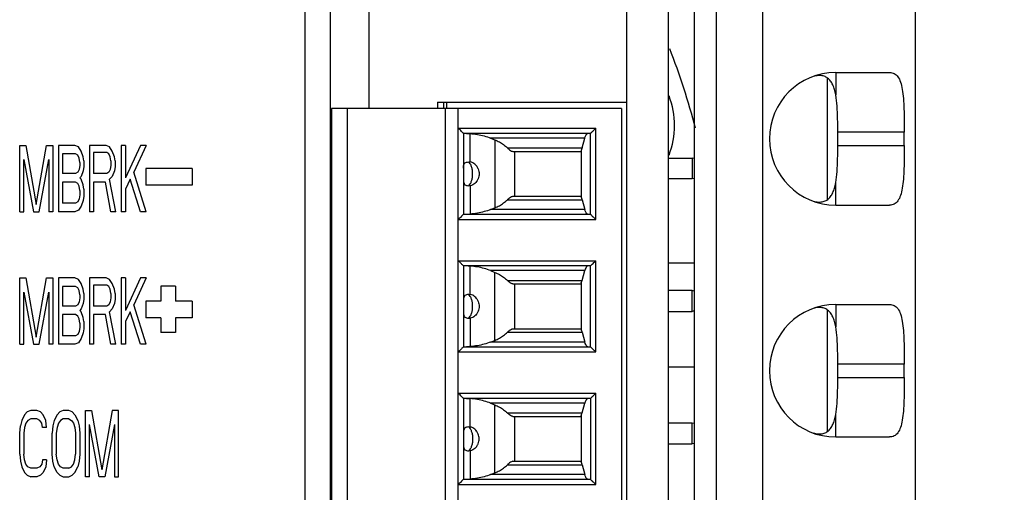
# Model space of a CAD drawing. Extents: x 0 to 34, y 0 to 22.
# Drawn here: x 9.9 to 10.6, y 17.6 to 18 of the extents above; entities that cross this region are included whole.
import ezdxf

# ---------------------------------------------------------------- set-up
doc = ezdxf.new("R2010")
doc.units = 0
doc.header["$LTSCALE"] = 1.87
doc.header["$MEASUREMENT"] = 0
doc.layers.get('0').update_dxf_attribs({"linetype": 'CONTINUOUS'})
doc.styles.get("Standard").update_dxf_attribs({"font": 'txt', "width": 0.8})
doc.dimstyles.new('DIMSTYLE_1', dxfattribs={"dimtxt": 0.15625, "dimasz": 0.1875, "dimexe": 0.18, "dimexo": 0.0625, "dimgap": 0.09, "dimtad": 0, "dimtih": 1, "dimtoh": 1, "dimlfac": 2, "dimzin": 0, "dimtxsty": 'STANDARD', "dimblk": '_FILLED', "dimblk1": '_FILLED', "dimblk2": '_FILLED', "dimcen": 0.09, "dimazin": 3, "dimtp": 0.02, "dimtm": 0.02, "dimtfac": 1, "dimtofl": 0, "dimtmove": 0, "dimatfit": 3, "dimtolj": 1, "dimtzin": 0})

# ---------------------------------------------------------------- blocks, each defined once
blk = doc.blocks.new('_FILLED')
at = {"color": 0, "linetype": 'BYBLOCK'}
blk.add_solid([(0, 0), (-1, 0.1667), (-1, -0.1667)], dxfattribs=at)
blk = doc.blocks.new('*D1')
at = {"color": 2, "linetype": 'CONTINUOUS'}
for p, q in [((10.14738, 18.96311), (11.80626, 18.96311)), ((11.68126, 18.96311), (11.68126, 18.07076)), ((11.68126, 16.36428), (11.68126, 17.52388)), ((10.05799, 16.36428), (11.80626, 16.36428))]:
    blk.add_line(p, q, dxfattribs=at)
at = {"color": 2, "linetype": 'CONTINUOUS', "xscale": 0.1875, "yscale": 0.1875, "zscale": 0.1875}
for p, rotation in [((11.68126, 18.96311), 90), ((11.68126, 16.36428), 270)]:
    blk.add_blockref('_FILLED', p, dxfattribs=dict(at, rotation=rotation))
at = {"color": 2, "linetype": 'CONTINUOUS', "width": 0.8}
for s, p in [('5.20', (11.18126, 17.83638)), ('[', (11.18126, 17.60201)), (']', (12.05626, 17.60201)), ('132,02', (11.30626, 17.60201))]:
    blk.add_text(s, height=0.15625, dxfattribs=at).set_placement(p)

msp = doc.modelspace()

# ---------------------------------------------------------------- linework, layer by layer
at = {"color": 7, "linetype": 'CONTINUOUS'}
for p, q in [((10.57977, 19.79204), (10.57977, 16.84703)), ((10.46504, 16.84703), (10.46504, 19.78239)), ((10.42981, 19.05703), (10.42981, 17.27703)), ((10.36244, 17.30203), (10.36244, 19.03977)), ((10.39394, 17.30203), (10.39394, 19.04007)), ((10.41313, 19.04025), (10.41313, 17.29381)), ((10.13889, 18.04595), (10.13892, 17.29601)), ((10.11993, 18.02703), (10.11993, 17.27703)), ((10.51991, 17.95203), (10.56057, 17.95203)), ((10.51991, 17.95203), (10.51991, 17.93512)), ((10.51341, 17.94804), (10.51341, 17.85603)), ((10.21972, 17.92964), (10.36244, 17.92964)), ((10.21972, 17.92964), (10.21972, 17.92502)), ((10.22464, 17.92502), (10.22464, 17.92964)), ((10.22661, 17.92964), (10.22661, 17.92502)), ((10.3585, 17.92502), (10.14, 17.92502)), ((10.14, 17.92502), (10.14, 17.32581)), ((10.15181, 17.92502), (10.15181, 17.32581)), ((10.22559, 17.92502), (10.22559, 17.32581)), ((10.23544, 17.32581), (10.23544, 17.92502)), ((10.3585, 17.92502), (10.3585, 17.32581)), ((10.23544, 17.91006), (10.33906, 17.91006)), ((10.33504, 17.90612), (10.23937, 17.90612)), ((10.23937, 17.90612), (10.23937, 17.8451)), ((10.3352, 17.84502), (10.3352, 17.9062)), ((10.33906, 17.84116), (10.33906, 17.91006)), ((10.57157, 17.90703), (10.52145, 17.90703)), ((10.52145, 17.89703), (10.52145, 17.90703)), ((10.57157, 17.89703), (10.57157, 17.90703)), ((10.24429, 17.88456), (10.24429, 17.90598)), ((10.33082, 17.90256), (10.25979, 17.90256)), ((10.25979, 17.90256), (10.263, 17.90126)), ((10.263, 17.90126), (10.263, 17.84995)), ((10.32872, 17.89521), (10.33082, 17.90256)), ((9.90491, 17.89703), (9.90959, 17.89703)), ((9.90491, 17.84703), (9.90491, 17.89703)), ((9.90959, 17.89703), (9.91741, 17.85235)), ((9.91741, 17.85235), (9.92522, 17.89703)), ((9.92522, 17.89703), (9.92991, 17.89703)), ((9.92991, 17.89703), (9.92991, 17.84703)), ((9.94657, 17.89703), (9.93407, 17.89703)), ((9.93407, 17.89703), (9.93407, 17.84703)), ((9.94918, 17.89597), (9.94657, 17.89703)), ((9.95126, 17.89278), (9.94918, 17.89597)), ((9.95282, 17.88852), (9.95126, 17.89278)), ((9.97001, 17.89703), (9.95751, 17.89703)), ((9.95751, 17.89703), (9.95751, 17.84703)), ((9.97053, 17.89171), (9.96064, 17.89171)), ((9.96064, 17.89171), (9.96064, 17.87576)), ((9.97262, 17.89597), (9.97001, 17.89703)), ((9.97209, 17.89065), (9.97053, 17.89171)), ((9.9747, 17.89278), (9.97262, 17.89597)), ((9.97626, 17.88852), (9.9747, 17.89278)), ((9.98459, 17.89703), (9.98147, 17.89703)), ((9.98147, 17.89703), (9.98147, 17.84703)), ((9.98459, 17.89703), (9.98459, 17.87257)), ((9.99605, 17.89703), (9.98459, 17.87257)), ((10.00022, 17.89703), (9.99084, 17.87682)), ((10.00022, 17.89703), (9.99605, 17.89703)), ((10.27243, 17.89521), (10.32872, 17.89521)), ((10.27652, 17.89254), (10.32796, 17.89254)), ((10.27776, 17.89254), (10.27776, 17.85868)), ((10.32796, 17.89329), (10.32796, 17.85793)), ((10.52145, 17.89703), (10.57157, 17.89703)), ((9.90803, 17.8864), (9.91532, 17.84703)), ((9.90803, 17.84703), (9.90803, 17.8864)), ((9.91949, 17.84703), (9.92678, 17.8864)), ((9.92678, 17.8864), (9.92678, 17.84703)), ((9.94709, 17.89065), (9.9372, 17.89065)), ((9.9372, 17.89065), (9.9372, 17.87576)), ((9.94866, 17.88959), (9.94709, 17.89065)), ((9.9497, 17.88746), (9.94866, 17.88959)), ((9.95022, 17.88427), (9.9497, 17.88746)), ((9.95022, 17.88427), (9.95022, 17.88214)), ((9.95334, 17.88533), (9.95282, 17.88852)), ((9.95334, 17.88533), (9.95334, 17.88108)), ((9.97314, 17.88852), (9.97209, 17.89065)), ((9.97366, 17.88533), (9.97314, 17.88852)), ((9.97366, 17.88533), (9.97366, 17.88214)), ((9.97678, 17.88533), (9.97626, 17.88852)), ((9.97678, 17.88533), (9.97678, 17.88108)), ((10.39394, 17.88752), (10.41165, 17.88752)), ((10.41313, 17.88712), (10.41165, 17.88752)), ((10.41165, 17.88752), (10.41165, 17.87177)), ((9.94866, 17.87682), (9.94709, 17.87576)), ((9.9497, 17.87895), (9.94866, 17.87682)), ((9.95022, 17.88214), (9.9497, 17.87895)), ((9.95282, 17.87788), (9.95126, 17.87363)), ((9.95334, 17.88108), (9.95282, 17.87788)), ((9.97209, 17.87682), (9.97053, 17.87576)), ((9.97314, 17.87895), (9.97209, 17.87682)), ((9.97366, 17.88214), (9.97314, 17.87895)), ((9.97626, 17.87788), (9.9747, 17.87363)), ((9.97678, 17.88108), (9.97626, 17.87788)), ((10.00022, 17.84703), (9.99084, 17.87682)), ((10.03491, 17.87953), (9.99991, 17.87953)), ((9.99991, 17.87953), (9.99991, 17.86703)), ((10.03491, 17.87953), (10.03491, 17.86703)), ((9.94709, 17.87576), (9.9372, 17.87576)), ((9.94709, 17.86937), (9.9372, 17.86937)), ((9.9372, 17.86937), (9.9372, 17.85342)), ((9.94866, 17.86831), (9.94709, 17.86937)), ((9.95126, 17.87363), (9.95022, 17.87257)), ((9.95126, 17.8715), (9.95022, 17.87257)), ((9.95282, 17.86725), (9.95126, 17.8715)), ((9.97053, 17.87576), (9.96064, 17.87576)), ((9.96949, 17.86937), (9.96064, 17.86937)), ((9.96064, 17.86937), (9.96064, 17.84703)), ((9.97366, 17.84703), (9.96949, 17.86937)), ((9.9747, 17.87363), (9.97262, 17.8715)), ((9.9773, 17.84703), (9.97262, 17.8715)), ((9.98824, 17.8715), (9.98459, 17.86406)), ((9.99605, 17.84703), (9.98824, 17.8715)), ((10.41165, 17.87177), (10.39394, 17.87177)), ((10.41313, 17.87217), (10.41165, 17.87177)), ((10.51991, 17.85203), (10.51991, 17.86894)), ((9.9497, 17.86618), (9.94866, 17.86831)), ((9.95022, 17.86299), (9.9497, 17.86618)), ((9.95022, 17.86299), (9.95022, 17.8598)), ((9.95334, 17.86406), (9.95282, 17.86725)), ((9.95334, 17.86406), (9.95334, 17.85874)), ((9.98459, 17.86406), (9.98459, 17.84703)), ((10.03491, 17.86703), (9.99991, 17.86703)), ((10.24429, 17.86666), (10.24429, 17.84524)), ((9.94866, 17.85448), (9.94709, 17.85342)), ((9.9497, 17.85661), (9.94866, 17.85448)), ((9.95022, 17.8598), (9.9497, 17.85661)), ((9.95282, 17.85554), (9.95126, 17.85129)), ((9.95334, 17.85874), (9.95282, 17.85554)), ((10.27243, 17.85601), (10.32872, 17.85601)), ((10.27652, 17.85868), (10.32796, 17.85868)), ((10.32872, 17.85601), (10.33082, 17.84866)), ((9.90491, 17.84703), (9.90803, 17.84703)), ((9.91532, 17.84703), (9.91949, 17.84703)), ((9.92991, 17.84703), (9.92678, 17.84703)), ((9.94657, 17.84703), (9.93407, 17.84703)), ((9.94709, 17.85342), (9.9372, 17.85342)), ((9.94918, 17.8481), (9.94657, 17.84703)), ((9.95126, 17.85129), (9.94918, 17.8481)), ((9.96064, 17.84703), (9.95751, 17.84703)), ((9.9773, 17.84703), (9.97366, 17.84703)), ((9.98459, 17.84703), (9.98147, 17.84703)), ((10.00022, 17.84703), (9.99605, 17.84703)), ((10.25979, 17.84866), (10.263, 17.84995)), ((10.33082, 17.84866), (10.25979, 17.84866)), ((10.51991, 17.85203), (10.56057, 17.85203)), ((10.23544, 17.84116), (10.33906, 17.84116)), ((10.23937, 17.8451), (10.33504, 17.8451)), ((10.23544, 17.81006), (10.33906, 17.81006)), ((10.33906, 17.74116), (10.33906, 17.81006)), ((10.33504, 17.80612), (10.23937, 17.80612)), ((10.23937, 17.80612), (10.23937, 17.7451)), ((10.24429, 17.78456), (10.24429, 17.80598)), ((10.33082, 17.80256), (10.25979, 17.80256)), ((10.25979, 17.80256), (10.263, 17.80126)), ((10.32872, 17.79521), (10.33082, 17.80256)), ((10.3352, 17.74502), (10.3352, 17.8062)), ((10.39394, 17.80853), (10.41313, 17.80853)), ((9.90491, 17.79703), (9.90959, 17.79703)), ((9.90491, 17.74703), (9.90491, 17.79703)), ((9.90959, 17.79703), (9.91741, 17.75235)), ((9.91741, 17.75235), (9.92522, 17.79703)), ((9.92522, 17.79703), (9.92991, 17.79703)), ((9.92991, 17.79703), (9.92991, 17.74703)), ((9.94657, 17.79703), (9.93407, 17.79703)), ((9.93407, 17.79703), (9.93407, 17.74703)), ((9.94918, 17.79597), (9.94657, 17.79703)), ((9.95126, 17.79278), (9.94918, 17.79597)), ((9.97001, 17.79703), (9.95751, 17.79703)), ((9.95751, 17.79703), (9.95751, 17.74703)), ((9.97262, 17.79597), (9.97001, 17.79703)), ((9.9747, 17.79278), (9.97262, 17.79597)), ((9.98459, 17.79703), (9.98147, 17.79703)), ((9.98147, 17.79703), (9.98147, 17.74703)), ((9.98459, 17.79703), (9.98459, 17.77257)), ((9.99605, 17.79703), (9.98459, 17.77257)), ((10.00022, 17.79703), (9.99084, 17.77682)), ((10.00022, 17.79703), (9.99605, 17.79703)), ((10.263, 17.74995), (10.263, 17.80126)), ((10.27243, 17.79521), (10.32872, 17.79521)), ((9.94709, 17.79065), (9.9372, 17.79065)), ((9.9372, 17.79065), (9.9372, 17.77576)), ((9.94866, 17.78959), (9.94709, 17.79065)), ((9.9497, 17.78746), (9.94866, 17.78959)), ((9.95022, 17.78427), (9.9497, 17.78746)), ((9.95282, 17.78852), (9.95126, 17.79278)), ((9.95334, 17.78533), (9.95282, 17.78852)), ((9.97053, 17.79171), (9.96064, 17.79171)), ((9.96064, 17.79171), (9.96064, 17.77576)), ((9.97209, 17.79065), (9.97053, 17.79171)), ((9.97314, 17.78852), (9.97209, 17.79065)), ((9.97366, 17.78533), (9.97314, 17.78852)), ((9.97626, 17.78852), (9.9747, 17.79278)), ((9.97678, 17.78533), (9.97626, 17.78852)), ((10.02241, 17.79078), (10.01116, 17.79078)), ((10.01116, 17.79078), (10.01116, 17.77953)), ((10.02241, 17.79078), (10.02241, 17.77953)), ((10.27652, 17.79254), (10.32796, 17.79254)), ((10.27776, 17.79254), (10.27776, 17.75868)), ((10.32796, 17.79329), (10.32796, 17.75793)), ((10.41165, 17.78752), (10.39394, 17.78752)), ((10.41313, 17.78712), (10.41165, 17.78752)), ((10.41165, 17.77177), (10.41165, 17.78752)), ((9.90803, 17.7864), (9.91532, 17.74703)), ((9.90803, 17.74703), (9.90803, 17.7864)), ((9.91949, 17.74703), (9.92678, 17.7864)), ((9.92678, 17.7864), (9.92678, 17.74703)), ((9.95022, 17.78214), (9.9497, 17.77895)), ((9.95022, 17.78427), (9.95022, 17.78214)), ((9.95334, 17.78108), (9.95282, 17.77788)), ((9.95334, 17.78533), (9.95334, 17.78108)), ((9.97366, 17.78214), (9.97314, 17.77895)), ((9.97366, 17.78533), (9.97366, 17.78214)), ((9.97678, 17.78108), (9.97626, 17.77788)), ((9.97678, 17.78533), (9.97678, 17.78108)), ((9.94709, 17.77576), (9.9372, 17.77576)), ((9.94866, 17.77682), (9.94709, 17.77576)), ((9.9497, 17.77895), (9.94866, 17.77682)), ((9.95126, 17.77363), (9.95022, 17.77257)), ((9.95126, 17.7715), (9.95022, 17.77257)), ((9.95282, 17.77788), (9.95126, 17.77363)), ((9.97053, 17.77576), (9.96064, 17.77576)), ((9.97209, 17.77682), (9.97053, 17.77576)), ((9.97314, 17.77895), (9.97209, 17.77682)), ((9.9747, 17.77363), (9.97262, 17.7715)), ((9.97626, 17.77788), (9.9747, 17.77363)), ((10.00022, 17.74703), (9.99084, 17.77682)), ((10.01116, 17.77953), (9.99991, 17.77953)), ((9.99991, 17.77953), (9.99991, 17.76703)), ((10.03491, 17.77953), (10.02241, 17.77953)), ((10.03491, 17.77953), (10.03491, 17.76703)), ((10.51341, 17.77304), (10.51341, 17.68103)), ((10.51991, 17.77703), (10.56057, 17.77703)), ((10.51991, 17.77703), (10.51991, 17.76012)), ((9.94709, 17.76937), (9.9372, 17.76937)), ((9.9372, 17.76937), (9.9372, 17.75342)), ((9.94866, 17.76831), (9.94709, 17.76937)), ((9.9497, 17.76618), (9.94866, 17.76831)), ((9.95022, 17.76299), (9.9497, 17.76618)), ((9.95282, 17.76725), (9.95126, 17.7715)), ((9.95334, 17.76406), (9.95282, 17.76725)), ((9.96949, 17.76937), (9.96064, 17.76937)), ((9.96064, 17.76937), (9.96064, 17.74703)), ((9.97366, 17.74703), (9.96949, 17.76937)), ((9.9773, 17.74703), (9.97262, 17.7715)), ((9.98824, 17.7715), (9.98459, 17.76406)), ((9.99605, 17.74703), (9.98824, 17.7715)), ((10.01116, 17.76703), (9.99991, 17.76703)), ((10.01116, 17.76703), (10.01116, 17.75578)), ((10.03491, 17.76703), (10.02241, 17.76703)), ((10.02241, 17.76703), (10.02241, 17.75578)), ((10.24429, 17.76666), (10.24429, 17.74524)), ((10.39394, 17.77177), (10.41165, 17.77177)), ((10.41313, 17.77217), (10.41165, 17.77177)), ((9.95022, 17.7598), (9.9497, 17.75661)), ((9.95022, 17.76299), (9.95022, 17.7598)), ((9.95334, 17.75874), (9.95282, 17.75554)), ((9.95334, 17.76406), (9.95334, 17.75874)), ((9.98459, 17.76406), (9.98459, 17.74703)), ((10.27652, 17.75868), (10.32796, 17.75868)), ((9.94709, 17.75342), (9.9372, 17.75342)), ((9.94866, 17.75448), (9.94709, 17.75342)), ((9.9497, 17.75661), (9.94866, 17.75448)), ((9.95126, 17.75129), (9.94918, 17.7481)), ((9.95282, 17.75554), (9.95126, 17.75129)), ((10.02241, 17.75578), (10.01116, 17.75578)), ((10.27243, 17.75601), (10.32872, 17.75601)), ((10.32872, 17.75601), (10.33082, 17.74866)), ((9.90491, 17.74703), (9.90803, 17.74703)), ((9.91532, 17.74703), (9.91949, 17.74703)), ((9.92991, 17.74703), (9.92678, 17.74703)), ((9.94657, 17.74703), (9.93407, 17.74703)), ((9.94918, 17.7481), (9.94657, 17.74703)), ((9.96064, 17.74703), (9.95751, 17.74703)), ((9.9773, 17.74703), (9.97366, 17.74703)), ((9.98459, 17.74703), (9.98147, 17.74703)), ((10.00022, 17.74703), (9.99605, 17.74703)), ((10.23937, 17.7451), (10.33504, 17.7451)), ((10.25979, 17.74866), (10.263, 17.74995)), ((10.33082, 17.74866), (10.25979, 17.74866)), ((10.23544, 17.74116), (10.33906, 17.74116)), ((10.41313, 17.72979), (10.39394, 17.72979)), ((10.57157, 17.73203), (10.52145, 17.73203)), ((10.52145, 17.72203), (10.52145, 17.73203)), ((10.57157, 17.72203), (10.57157, 17.73203)), ((10.52145, 17.72203), (10.57157, 17.72203)), ((10.23544, 17.71006), (10.33906, 17.71006)), ((10.33504, 17.70612), (10.23937, 17.70612)), ((10.23937, 17.70612), (10.23937, 17.6451)), ((10.24429, 17.68456), (10.24429, 17.70598)), ((10.3352, 17.7062), (10.3352, 17.64502)), ((10.33906, 17.64116), (10.33906, 17.71006)), ((10.33082, 17.70256), (10.25979, 17.70256)), ((10.25979, 17.70256), (10.263, 17.70126)), ((10.263, 17.64995), (10.263, 17.70126)), ((10.32872, 17.69521), (10.33082, 17.70256)), ((9.90855, 17.69384), (9.90647, 17.68959)), ((9.91064, 17.69597), (9.90855, 17.69384)), ((9.91324, 17.69703), (9.91064, 17.69597)), ((9.91793, 17.69703), (9.91324, 17.69703)), ((9.92053, 17.69597), (9.91793, 17.69703)), ((9.92262, 17.69384), (9.92053, 17.69597)), ((9.9247, 17.68959), (9.92262, 17.69384)), ((9.93303, 17.69384), (9.93095, 17.68959)), ((9.93512, 17.69597), (9.93303, 17.69384)), ((9.93772, 17.69703), (9.93512, 17.69597)), ((9.94189, 17.69703), (9.93772, 17.69703)), ((9.94449, 17.69597), (9.94189, 17.69703)), ((9.94657, 17.69384), (9.94449, 17.69597)), ((9.94657, 17.69384), (9.94866, 17.68959)), ((9.95439, 17.69703), (9.95907, 17.69703)), ((9.95439, 17.64703), (9.95439, 17.69703)), ((9.95907, 17.69703), (9.96689, 17.65235)), ((9.9747, 17.69703), (9.96689, 17.65235)), ((9.97939, 17.69703), (9.9747, 17.69703)), ((9.97939, 17.64703), (9.97939, 17.69703)), ((10.27243, 17.69521), (10.32872, 17.69521)), ((10.27652, 17.69254), (10.32796, 17.69254)), ((10.27776, 17.69254), (10.27776, 17.65868)), ((10.32796, 17.69329), (10.32796, 17.65793)), ((10.51991, 17.67703), (10.51991, 17.69394)), ((9.90491, 17.68001), (9.90543, 17.68533)), ((9.90647, 17.68959), (9.90543, 17.68533)), ((9.90855, 17.68427), (9.90803, 17.68001)), ((9.90959, 17.68746), (9.90855, 17.68427)), ((9.91116, 17.68959), (9.90959, 17.68746)), ((9.91324, 17.69065), (9.91116, 17.68959)), ((9.91793, 17.69065), (9.91324, 17.69065)), ((9.92001, 17.68959), (9.91793, 17.69065)), ((9.92157, 17.68746), (9.92001, 17.68959)), ((9.92209, 17.68427), (9.92157, 17.68746)), ((9.92522, 17.68427), (9.92209, 17.68427)), ((9.92522, 17.68427), (9.9247, 17.68959)), ((9.92991, 17.68533), (9.92939, 17.68001)), ((9.93095, 17.68959), (9.92991, 17.68533)), ((9.93303, 17.68427), (9.93251, 17.68001)), ((9.93407, 17.68746), (9.93303, 17.68427)), ((9.93564, 17.68959), (9.93407, 17.68746)), ((9.93772, 17.69065), (9.93564, 17.68959)), ((9.94189, 17.69065), (9.93772, 17.69065)), ((9.94189, 17.69065), (9.94397, 17.68959)), ((9.94397, 17.68959), (9.94553, 17.68746)), ((9.94553, 17.68746), (9.94657, 17.68427)), ((9.94657, 17.68427), (9.94709, 17.68001)), ((9.94866, 17.68959), (9.9497, 17.68533)), ((9.9497, 17.68533), (9.95022, 17.68001)), ((9.9648, 17.64703), (9.95751, 17.6864)), ((9.95751, 17.64703), (9.95751, 17.6864)), ((9.97626, 17.6864), (9.96897, 17.64703)), ((9.97626, 17.6864), (9.97626, 17.64703)), ((10.41165, 17.68752), (10.39394, 17.68752)), ((10.41313, 17.68712), (10.41165, 17.68752)), ((10.41165, 17.67177), (10.41165, 17.68752)), ((9.90491, 17.66406), (9.90491, 17.68001)), ((9.90803, 17.68001), (9.90803, 17.66406)), ((9.92939, 17.66406), (9.92939, 17.68001)), ((9.93251, 17.68001), (9.93251, 17.66406)), ((9.94709, 17.68001), (9.94709, 17.66406)), ((9.95022, 17.68001), (9.95022, 17.66406)), ((10.51991, 17.67703), (10.56057, 17.67703)), ((10.39394, 17.67177), (10.41165, 17.67177)), ((10.41313, 17.67217), (10.41165, 17.67177)), ((9.90491, 17.66406), (9.90543, 17.65874)), ((9.90855, 17.6598), (9.90803, 17.66406)), ((9.92991, 17.65874), (9.92939, 17.66406)), ((9.93303, 17.6598), (9.93251, 17.66406)), ((9.94657, 17.6598), (9.94709, 17.66406)), ((9.95022, 17.66406), (9.9497, 17.65874)), ((10.24429, 17.66666), (10.24429, 17.64524)), ((9.90543, 17.65874), (9.90647, 17.65448)), ((9.90647, 17.65448), (9.90855, 17.65023)), ((9.90959, 17.65661), (9.90855, 17.6598)), ((9.91116, 17.65448), (9.90959, 17.65661)), ((9.91324, 17.65342), (9.91116, 17.65448)), ((9.92001, 17.65448), (9.91793, 17.65342)), ((9.92157, 17.65661), (9.92001, 17.65448)), ((9.92209, 17.6598), (9.92157, 17.65661)), ((9.92522, 17.6598), (9.92209, 17.6598)), ((9.9247, 17.65448), (9.92262, 17.65023)), ((9.92522, 17.6598), (9.9247, 17.65448)), ((9.93095, 17.65448), (9.92991, 17.65874)), ((9.93303, 17.65023), (9.93095, 17.65448)), ((9.93407, 17.65661), (9.93303, 17.6598)), ((9.93564, 17.65448), (9.93407, 17.65661)), ((9.93772, 17.65342), (9.93564, 17.65448)), ((9.94189, 17.65342), (9.94397, 17.65448)), ((9.94397, 17.65448), (9.94553, 17.65661)), ((9.94553, 17.65661), (9.94657, 17.6598)), ((9.94657, 17.65023), (9.94866, 17.65448)), ((9.9497, 17.65874), (9.94866, 17.65448)), ((10.27243, 17.65601), (10.32872, 17.65601)), ((10.27652, 17.65868), (10.32796, 17.65868)), ((10.32872, 17.65601), (10.33082, 17.64866)), ((9.90855, 17.65023), (9.91064, 17.6481)), ((9.91064, 17.6481), (9.91324, 17.64703)), ((9.91793, 17.65342), (9.91324, 17.65342)), ((9.91793, 17.64703), (9.91324, 17.64703)), ((9.92053, 17.6481), (9.91793, 17.64703)), ((9.92262, 17.65023), (9.92053, 17.6481)), ((9.93303, 17.65023), (9.93512, 17.6481)), ((9.93512, 17.6481), (9.93772, 17.64703)), ((9.94189, 17.65342), (9.93772, 17.65342)), ((9.93772, 17.64703), (9.94189, 17.64703)), ((9.94189, 17.64703), (9.94449, 17.6481)), ((9.94449, 17.6481), (9.94657, 17.65023)), ((9.95751, 17.64703), (9.95439, 17.64703)), ((9.96897, 17.64703), (9.9648, 17.64703)), ((9.97626, 17.64703), (9.97939, 17.64703)), ((10.25979, 17.64866), (10.263, 17.64995)), ((10.33082, 17.64866), (10.25979, 17.64866)), ((10.23544, 17.64116), (10.33906, 17.64116)), ((10.23937, 17.6451), (10.33504, 17.6451))]:
    msp.add_line(p, q, dxfattribs=at)
at = {"color": 3, "linetype": 'CONTINUOUS'}
msp.add_line((10.16841, 17.92502), (10.16841, 18.07703), dxfattribs=at)
at = {"color": 7, "linetype": 'CONTINUOUS'}
for centre, radius, start, end in [((9.87628, 17.76916), 0.5561, 14.67699, 21.17055), ((10.51991, 17.90203), 0.05, 90, 270), ((10.33591, 17.91203), 0.0625, 339.05543, 20.94457), ((10.51991, 17.72703), 0.05, 90, 270)]:
    msp.add_arc(centre, radius, start, end, dxfattribs=at)
for points, knots in [([(10.56057, 17.95203), (10.56173, 17.95203), (10.56418, 17.95154), (10.56711, 17.94879), (10.56902, 17.94454), (10.57026, 17.93896), (10.571, 17.93216), (10.57138, 17.92436), (10.57154, 17.91588), (10.57157, 17.91002), (10.57157, 17.90703)], [0, 0, 0, 0, 0.070462, 0.143328, 0.233669, 0.348417, 0.487347, 0.646397, 0.819542, 1, 1, 1, 1]), ([(10.51383, 17.94781), (10.51304, 17.94841), (10.51124, 17.94938), (10.50808, 17.94993), (10.50526, 17.94965), (10.50354, 17.9492), (10.50293, 17.94902)], [0, 0, 0, 0, 0.260041, 0.531802, 0.832418, 1, 1, 1, 1]), ([(10.51991, 17.93512), (10.51966, 17.9365), (10.51909, 17.93909), (10.51783, 17.94266), (10.51665, 17.94474), (10.51598, 17.94564)], [0, 0, 0, 0, 0.370751, 0.70309, 1, 1, 1, 1]), ([(10.52145, 17.90703), (10.52145, 17.91042), (10.52139, 17.917), (10.52103, 17.92638), (10.52041, 17.93236), (10.51991, 17.93512)], [0, 0, 0, 0, 0.361215, 0.700958, 1, 1, 1, 1]), ([(10.23937, 17.90612), (10.23931, 17.90618), (10.23908, 17.90641), (10.23857, 17.90692), (10.23775, 17.90774), (10.23668, 17.90882), (10.23588, 17.90962), (10.23544, 17.91006)], [0, 0, 0, 0, 0.044513, 0.17962, 0.388259, 0.665253, 1, 1, 1, 1]), ([(10.24155, 17.90612), (10.24182, 17.90612), (10.2424, 17.9061), (10.24331, 17.90605), (10.24396, 17.906), (10.24429, 17.90598)], [0, 0, 0, 0, 0.293104, 0.628393, 1, 1, 1, 1]), ([(10.33082, 17.90256), (10.33101, 17.90322), (10.33139, 17.90433), (10.33206, 17.90563), (10.33278, 17.90612), (10.33308, 17.90612)], [0, 0, 0, 0, 0.470683, 0.795788, 1, 1, 1, 1]), ([(10.3352, 17.9062), (10.33517, 17.90617), (10.33513, 17.90612), (10.33507, 17.90613), (10.33505, 17.90614)], [0, 0, 0, 0, 0.768922, 1, 1, 1, 1]), ([(10.33564, 17.90664), (10.33592, 17.90692), (10.33659, 17.90759), (10.33773, 17.90873), (10.33859, 17.90959), (10.33906, 17.91006)], [0, 0, 0, 0, 0.243486, 0.585497, 1, 1, 1, 1]), ([(10.24429, 17.90598), (10.24618, 17.90585), (10.24981, 17.90542), (10.255, 17.90427), (10.25825, 17.90318), (10.25979, 17.90256)], [0, 0, 0, 0, 0.355726, 0.688296, 1, 1, 1, 1]), ([(10.263, 17.90126), (10.26417, 17.90079), (10.26646, 17.89971), (10.26965, 17.8977), (10.27155, 17.89608), (10.27243, 17.89521)], [0, 0, 0, 0, 0.337093, 0.67121, 1, 1, 1, 1]), ([(10.27243, 17.89521), (10.27297, 17.89467), (10.27394, 17.89379), (10.2753, 17.89286), (10.27617, 17.89254), (10.27652, 17.89254)], [0, 0, 0, 0, 0.46027, 0.787608, 1, 1, 1, 1]), ([(10.32872, 17.89521), (10.32865, 17.89495), (10.3285, 17.89448), (10.32825, 17.89384), (10.32806, 17.89346), (10.32796, 17.89329)], [0, 0, 0, 0, 0.385434, 0.719153, 1, 1, 1, 1]), ([(10.51991, 17.86894), (10.52041, 17.87171), (10.52103, 17.87768), (10.52139, 17.88706), (10.52145, 17.89364), (10.52145, 17.89703)], [0, 0, 0, 0, 0.299042, 0.638785, 1, 1, 1, 1]), ([(10.57157, 17.89703), (10.57157, 17.89405), (10.57154, 17.88819), (10.57138, 17.8797), (10.571, 17.8719), (10.57026, 17.8651), (10.56902, 17.85953), (10.56711, 17.85527), (10.56418, 17.85252), (10.56173, 17.85203), (10.56057, 17.85203)], [0, 0, 0, 0, 0.180489, 0.353697, 0.512796, 0.651725, 0.766428, 0.856716, 0.92955, 1, 1, 1, 1]), ([(10.23937, 17.8799), (10.23937, 17.88047), (10.2394, 17.88148), (10.23967, 17.88288), (10.24047, 17.88392), (10.24179, 17.88445), (10.24278, 17.88456), (10.24334, 17.8846)], [0, 0, 0, 0, 0.238867, 0.424311, 0.583639, 0.765188, 1, 1, 1, 1]), ([(10.24334, 17.8846), (10.24345, 17.88461), (10.24365, 17.88461), (10.24397, 17.8846), (10.24419, 17.88457), (10.24429, 17.88456)], [0, 0, 0, 0, 0.323965, 0.656887, 1, 1, 1, 1]), ([(10.24626, 17.87561), (10.24626, 17.87654), (10.24614, 17.87836), (10.24557, 17.88089), (10.24468, 17.88302), (10.24382, 17.88417), (10.24334, 17.8846)], [0, 0, 0, 0, 0.289627, 0.561653, 0.801273, 1, 1, 1, 1]), ([(10.24922, 17.88151), (10.24886, 17.88198), (10.248, 17.88292), (10.24634, 17.88403), (10.245, 17.88445), (10.24429, 17.88456)], [0, 0, 0, 0, 0.300793, 0.639121, 1, 1, 1, 1]), ([(10.24922, 17.88151), (10.2493, 17.8814), (10.24981, 17.88069), (10.25052, 17.87935), (10.25107, 17.87745), (10.25118, 17.87621), (10.25118, 17.87561)], [0, 0, 0, 0, 0.065592, 0.410501, 0.716441, 1, 1, 1, 1]), ([(10.23937, 17.87132), (10.23937, 17.87075), (10.2394, 17.86973), (10.23967, 17.86834), (10.24047, 17.8673), (10.24179, 17.86677), (10.24278, 17.86665), (10.24334, 17.86662)], [0, 0, 0, 0, 0.238858, 0.424309, 0.583644, 0.765195, 1, 1, 1, 1]), ([(10.24334, 17.86662), (10.24382, 17.86704), (10.24468, 17.8682), (10.24557, 17.87033), (10.24614, 17.87286), (10.24626, 17.87467), (10.24626, 17.87561)], [0, 0, 0, 0, 0.198727, 0.438347, 0.710373, 1, 1, 1, 1]), ([(10.24922, 17.86971), (10.24886, 17.86923), (10.248, 17.86829), (10.24634, 17.86718), (10.245, 17.86676), (10.24429, 17.86666)], [0, 0, 0, 0, 0.301914, 0.64102, 1, 1, 1, 1]), ([(10.25118, 17.87561), (10.25118, 17.87499), (10.25107, 17.87374), (10.25051, 17.87184), (10.2498, 17.87052), (10.2493, 17.86982), (10.24922, 17.86971)], [0, 0, 0, 0, 0.291621, 0.594065, 0.933307, 1, 1, 1, 1]), ([(10.516, 17.85845), (10.51667, 17.85935), (10.51784, 17.86142), (10.51909, 17.86498), (10.51966, 17.86757), (10.51991, 17.86894)], [0, 0, 0, 0, 0.296799, 0.628908, 1, 1, 1, 1]), ([(10.24429, 17.86666), (10.24419, 17.86664), (10.24397, 17.86662), (10.24365, 17.8666), (10.24345, 17.86661), (10.24334, 17.86662)], [0, 0, 0, 0, 0.343096, 0.676001, 1, 1, 1, 1]), ([(10.263, 17.84995), (10.26417, 17.85043), (10.26646, 17.8515), (10.26965, 17.85352), (10.27155, 17.85514), (10.27243, 17.85601)], [0, 0, 0, 0, 0.337095, 0.671212, 1, 1, 1, 1]), ([(10.27243, 17.85601), (10.27297, 17.85655), (10.27394, 17.85743), (10.2753, 17.85836), (10.27617, 17.85868), (10.27652, 17.85868)], [0, 0, 0, 0, 0.460267, 0.787606, 1, 1, 1, 1]), ([(10.32796, 17.85793), (10.32806, 17.85776), (10.32825, 17.85738), (10.3285, 17.85674), (10.32865, 17.85626), (10.32872, 17.85601)], [0, 0, 0, 0, 0.280847, 0.614566, 1, 1, 1, 1]), ([(10.50294, 17.85505), (10.50354, 17.85486), (10.50527, 17.85442), (10.5081, 17.85414), (10.51126, 17.85469), (10.51307, 17.85567), (10.51386, 17.85627)], [0, 0, 0, 0, 0.167108, 0.468056, 0.740092, 1, 1, 1, 1]), ([(10.25979, 17.84866), (10.25825, 17.84804), (10.255, 17.84695), (10.24981, 17.8458), (10.24618, 17.84537), (10.24429, 17.84524)], [0, 0, 0, 0, 0.311704, 0.644274, 1, 1, 1, 1]), ([(10.33308, 17.8451), (10.33278, 17.8451), (10.33206, 17.84559), (10.33139, 17.84689), (10.33101, 17.84799), (10.33082, 17.84866)], [0, 0, 0, 0, 0.204212, 0.529317, 1, 1, 1, 1]), ([(10.23937, 17.8451), (10.23931, 17.84504), (10.23908, 17.8448), (10.23857, 17.84429), (10.23775, 17.84348), (10.23668, 17.8424), (10.23588, 17.8416), (10.23544, 17.84116)], [0, 0, 0, 0, 0.044513, 0.17962, 0.388259, 0.665253, 1, 1, 1, 1]), ([(10.24155, 17.8451), (10.24182, 17.8451), (10.2424, 17.84511), (10.24331, 17.84517), (10.24396, 17.84521), (10.24429, 17.84524)], [0, 0, 0, 0, 0.293105, 0.628393, 1, 1, 1, 1]), ([(10.33564, 17.84457), (10.33592, 17.8443), (10.33659, 17.84363), (10.33773, 17.84249), (10.33859, 17.84163), (10.33906, 17.84116)], [0, 0, 0, 0, 0.243486, 0.585497, 1, 1, 1, 1]), ([(10.23937, 17.80612), (10.23931, 17.80618), (10.23908, 17.80641), (10.23857, 17.80692), (10.23775, 17.80774), (10.23668, 17.80882), (10.23588, 17.80962), (10.23544, 17.81006)], [0, 0, 0, 0, 0.044513, 0.17962, 0.388259, 0.665253, 1, 1, 1, 1]), ([(10.33564, 17.80664), (10.33592, 17.80692), (10.33659, 17.80759), (10.33773, 17.80873), (10.33859, 17.80959), (10.33906, 17.81006)], [0, 0, 0, 0, 0.243486, 0.585497, 1, 1, 1, 1]), ([(10.24429, 17.80598), (10.24396, 17.806), (10.24331, 17.80605), (10.2424, 17.8061), (10.24182, 17.80612), (10.24155, 17.80612)], [0, 0, 0, 0, 0.371607, 0.706895, 1, 1, 1, 1]), ([(10.25979, 17.80256), (10.25825, 17.80318), (10.255, 17.80427), (10.24981, 17.80542), (10.24618, 17.80585), (10.24429, 17.80598)], [0, 0, 0, 0, 0.311704, 0.644275, 1, 1, 1, 1]), ([(10.33308, 17.80612), (10.33278, 17.80612), (10.33206, 17.80563), (10.33139, 17.80433), (10.33101, 17.80322), (10.33082, 17.80256)], [0, 0, 0, 0, 0.204213, 0.529318, 1, 1, 1, 1]), ([(10.263, 17.80126), (10.26417, 17.80079), (10.26646, 17.79971), (10.26965, 17.7977), (10.27155, 17.79608), (10.27243, 17.79521)], [0, 0, 0, 0, 0.337093, 0.67121, 1, 1, 1, 1]), ([(10.27652, 17.79254), (10.27617, 17.79254), (10.2753, 17.79286), (10.27394, 17.79379), (10.27297, 17.79467), (10.27243, 17.79521)], [0, 0, 0, 0, 0.212391, 0.539734, 1, 1, 1, 1]), ([(10.32796, 17.79329), (10.32806, 17.79346), (10.32825, 17.79384), (10.3285, 17.79448), (10.32865, 17.79495), (10.32872, 17.79521)], [0, 0, 0, 0, 0.280847, 0.614566, 1, 1, 1, 1]), ([(10.24334, 17.7846), (10.24278, 17.78456), (10.24179, 17.78445), (10.24047, 17.78392), (10.23967, 17.78288), (10.2394, 17.78148), (10.23937, 17.78047), (10.23937, 17.7799)], [0, 0, 0, 0, 0.234819, 0.416372, 0.575707, 0.761154, 1, 1, 1, 1]), ([(10.24334, 17.7846), (10.24345, 17.78461), (10.24365, 17.78461), (10.24397, 17.7846), (10.24419, 17.78457), (10.24429, 17.78456)], [0, 0, 0, 0, 0.323999, 0.656904, 1, 1, 1, 1]), ([(10.24626, 17.77561), (10.24626, 17.77654), (10.24614, 17.77836), (10.24557, 17.78089), (10.24468, 17.78302), (10.24382, 17.78417), (10.24334, 17.7846)], [0, 0, 0, 0, 0.289627, 0.561653, 0.801273, 1, 1, 1, 1]), ([(10.24922, 17.78151), (10.24886, 17.78198), (10.248, 17.78292), (10.24634, 17.78403), (10.245, 17.78445), (10.24429, 17.78456)], [0, 0, 0, 0, 0.300793, 0.639121, 1, 1, 1, 1]), ([(10.24922, 17.78151), (10.2493, 17.7814), (10.24981, 17.78069), (10.25052, 17.77935), (10.25107, 17.77745), (10.25118, 17.77621), (10.25118, 17.77561)], [0, 0, 0, 0, 0.065592, 0.410501, 0.716441, 1, 1, 1, 1]), ([(10.24334, 17.76662), (10.24382, 17.76704), (10.24468, 17.7682), (10.24557, 17.77033), (10.24614, 17.77286), (10.24626, 17.77467), (10.24626, 17.77561)], [0, 0, 0, 0, 0.198727, 0.438347, 0.710373, 1, 1, 1, 1]), ([(10.25118, 17.77561), (10.25118, 17.77499), (10.25107, 17.77374), (10.25051, 17.77184), (10.2498, 17.77052), (10.2493, 17.76982), (10.24922, 17.76971)], [0, 0, 0, 0, 0.291621, 0.594065, 0.933307, 1, 1, 1, 1]), ([(10.51383, 17.77281), (10.51304, 17.77341), (10.51124, 17.77438), (10.50808, 17.77493), (10.50526, 17.77465), (10.50354, 17.7742), (10.50293, 17.77402)], [0, 0, 0, 0, 0.260041, 0.531802, 0.832418, 1, 1, 1, 1]), ([(10.56057, 17.77703), (10.56173, 17.77703), (10.56418, 17.77654), (10.56711, 17.77379), (10.56902, 17.76954), (10.57026, 17.76396), (10.571, 17.75716), (10.57138, 17.74936), (10.57154, 17.74088), (10.57157, 17.73502), (10.57157, 17.73203)], [0, 0, 0, 0, 0.070462, 0.143328, 0.233669, 0.348417, 0.487347, 0.646397, 0.819542, 1, 1, 1, 1]), ([(10.23937, 17.77132), (10.23937, 17.77075), (10.2394, 17.76973), (10.23967, 17.76834), (10.24047, 17.7673), (10.24179, 17.76677), (10.24278, 17.76665), (10.24334, 17.76662)], [0, 0, 0, 0, 0.238858, 0.424309, 0.583644, 0.765195, 1, 1, 1, 1]), ([(10.24334, 17.76662), (10.24345, 17.76661), (10.24365, 17.7666), (10.24397, 17.76662), (10.24419, 17.76664), (10.24429, 17.76666)], [0, 0, 0, 0, 0.323999, 0.656904, 1, 1, 1, 1]), ([(10.24922, 17.76971), (10.24886, 17.76923), (10.248, 17.76829), (10.24634, 17.76718), (10.245, 17.76676), (10.24429, 17.76666)], [0, 0, 0, 0, 0.301914, 0.64102, 1, 1, 1, 1]), ([(10.51991, 17.76012), (10.51966, 17.7615), (10.51909, 17.76409), (10.51783, 17.76766), (10.51665, 17.76974), (10.51598, 17.77064)], [0, 0, 0, 0, 0.370751, 0.70309, 1, 1, 1, 1]), ([(10.27243, 17.75601), (10.27297, 17.75655), (10.27394, 17.75743), (10.2753, 17.75836), (10.27617, 17.75868), (10.27652, 17.75868)], [0, 0, 0, 0, 0.460267, 0.787606, 1, 1, 1, 1]), ([(10.32796, 17.75793), (10.32806, 17.75776), (10.32825, 17.75738), (10.3285, 17.75674), (10.32865, 17.75626), (10.32872, 17.75601)], [0, 0, 0, 0, 0.280847, 0.614566, 1, 1, 1, 1]), ([(10.52145, 17.73203), (10.52145, 17.73542), (10.52139, 17.742), (10.52103, 17.75138), (10.52041, 17.75736), (10.51991, 17.76012)], [0, 0, 0, 0, 0.361215, 0.700958, 1, 1, 1, 1]), ([(10.263, 17.74995), (10.26417, 17.75043), (10.26646, 17.7515), (10.26965, 17.75352), (10.27155, 17.75514), (10.27243, 17.75601)], [0, 0, 0, 0, 0.337095, 0.671212, 1, 1, 1, 1]), ([(10.23937, 17.7451), (10.23931, 17.74504), (10.23908, 17.7448), (10.23857, 17.74429), (10.23775, 17.74348), (10.23668, 17.7424), (10.23588, 17.7416), (10.23544, 17.74116)], [0, 0, 0, 0, 0.044513, 0.17962, 0.388259, 0.665253, 1, 1, 1, 1]), ([(10.24429, 17.74524), (10.24396, 17.74521), (10.24331, 17.74517), (10.2424, 17.74511), (10.24182, 17.7451), (10.24155, 17.7451)], [0, 0, 0, 0, 0.371607, 0.706896, 1, 1, 1, 1]), ([(10.25979, 17.74866), (10.25825, 17.74804), (10.255, 17.74695), (10.24981, 17.7458), (10.24618, 17.74537), (10.24429, 17.74524)], [0, 0, 0, 0, 0.311704, 0.644274, 1, 1, 1, 1]), ([(10.33308, 17.7451), (10.33278, 17.7451), (10.33206, 17.74559), (10.33139, 17.74689), (10.33101, 17.74799), (10.33082, 17.74866)], [0, 0, 0, 0, 0.204212, 0.529317, 1, 1, 1, 1]), ([(10.33564, 17.74457), (10.33592, 17.7443), (10.33659, 17.74363), (10.33773, 17.74249), (10.33859, 17.74163), (10.33906, 17.74116)], [0, 0, 0, 0, 0.243486, 0.585497, 1, 1, 1, 1]), ([(10.51991, 17.69394), (10.52041, 17.69671), (10.52103, 17.70268), (10.52139, 17.71206), (10.52145, 17.71864), (10.52145, 17.72203)], [0, 0, 0, 0, 0.299042, 0.638785, 1, 1, 1, 1]), ([(10.57157, 17.72203), (10.57157, 17.71905), (10.57154, 17.71319), (10.57138, 17.7047), (10.571, 17.6969), (10.57026, 17.6901), (10.56902, 17.68453), (10.56711, 17.68027), (10.56418, 17.67752), (10.56173, 17.67703), (10.56057, 17.67703)], [0, 0, 0, 0, 0.180489, 0.353697, 0.512796, 0.651725, 0.766428, 0.856716, 0.92955, 1, 1, 1, 1]), ([(10.23937, 17.70612), (10.23931, 17.70618), (10.23908, 17.70641), (10.23857, 17.70692), (10.23775, 17.70774), (10.23668, 17.70882), (10.23588, 17.70962), (10.23544, 17.71006)], [0, 0, 0, 0, 0.044513, 0.17962, 0.388259, 0.665253, 1, 1, 1, 1]), ([(10.24155, 17.70612), (10.24182, 17.70612), (10.2424, 17.7061), (10.24331, 17.70605), (10.24396, 17.706), (10.24429, 17.70598)], [0, 0, 0, 0, 0.293104, 0.628393, 1, 1, 1, 1]), ([(10.25979, 17.70256), (10.25825, 17.70318), (10.255, 17.70427), (10.24981, 17.70542), (10.24618, 17.70585), (10.24429, 17.70598)], [0, 0, 0, 0, 0.311704, 0.644275, 1, 1, 1, 1]), ([(10.33308, 17.70612), (10.33278, 17.70612), (10.33206, 17.70563), (10.33139, 17.70433), (10.33101, 17.70322), (10.33082, 17.70256)], [0, 0, 0, 0, 0.204213, 0.529318, 1, 1, 1, 1]), ([(10.33564, 17.70664), (10.33592, 17.70692), (10.33659, 17.70759), (10.33773, 17.70873), (10.33859, 17.70959), (10.33906, 17.71006)], [0, 0, 0, 0, 0.243486, 0.585497, 1, 1, 1, 1]), ([(10.263, 17.70126), (10.26417, 17.70079), (10.26646, 17.69971), (10.26965, 17.6977), (10.27155, 17.69608), (10.27243, 17.69521)], [0, 0, 0, 0, 0.337093, 0.67121, 1, 1, 1, 1]), ([(10.27652, 17.69254), (10.27617, 17.69254), (10.2753, 17.69286), (10.27394, 17.69379), (10.27297, 17.69467), (10.27243, 17.69521)], [0, 0, 0, 0, 0.212391, 0.539734, 1, 1, 1, 1]), ([(10.32796, 17.69329), (10.32806, 17.69346), (10.32825, 17.69384), (10.3285, 17.69448), (10.32865, 17.69495), (10.32872, 17.69521)], [0, 0, 0, 0, 0.280847, 0.614566, 1, 1, 1, 1]), ([(10.516, 17.68345), (10.51667, 17.68435), (10.51784, 17.68642), (10.51909, 17.68998), (10.51966, 17.69257), (10.51991, 17.69394)], [0, 0, 0, 0, 0.296799, 0.628908, 1, 1, 1, 1]), ([(10.24334, 17.6846), (10.24278, 17.68456), (10.24179, 17.68445), (10.24047, 17.68392), (10.23967, 17.68288), (10.2394, 17.68148), (10.23937, 17.68047), (10.23937, 17.6799)], [0, 0, 0, 0, 0.234819, 0.416372, 0.575707, 0.761154, 1, 1, 1, 1]), ([(10.24334, 17.6846), (10.24345, 17.68461), (10.24365, 17.68461), (10.24397, 17.6846), (10.24419, 17.68457), (10.24429, 17.68456)], [0, 0, 0, 0, 0.323999, 0.656904, 1, 1, 1, 1]), ([(10.24334, 17.6846), (10.24382, 17.68417), (10.24468, 17.68302), (10.24557, 17.68089), (10.24614, 17.67836), (10.24626, 17.67654), (10.24626, 17.67561)], [0, 0, 0, 0, 0.198727, 0.438347, 0.710373, 1, 1, 1, 1]), ([(10.24922, 17.68151), (10.24886, 17.68198), (10.248, 17.68292), (10.24634, 17.68403), (10.245, 17.68445), (10.24429, 17.68456)], [0, 0, 0, 0, 0.300472, 0.638955, 1, 1, 1, 1]), ([(10.25118, 17.67561), (10.25118, 17.67622), (10.25107, 17.67748), (10.25051, 17.67937), (10.2498, 17.6807), (10.2493, 17.6814), (10.24922, 17.68151)], [0, 0, 0, 0, 0.291621, 0.594065, 0.933307, 1, 1, 1, 1]), ([(10.50294, 17.68005), (10.50354, 17.67986), (10.50527, 17.67942), (10.5081, 17.67914), (10.51126, 17.67969), (10.51307, 17.68067), (10.51386, 17.68127)], [0, 0, 0, 0, 0.167108, 0.468056, 0.740092, 1, 1, 1, 1]), ([(10.23937, 17.67132), (10.23937, 17.67075), (10.2394, 17.66973), (10.23967, 17.66834), (10.24047, 17.6673), (10.24179, 17.66677), (10.24278, 17.66665), (10.24334, 17.66662)], [0, 0, 0, 0, 0.238858, 0.424309, 0.583644, 0.765195, 1, 1, 1, 1]), ([(10.24626, 17.67561), (10.24626, 17.67467), (10.24614, 17.67286), (10.24557, 17.67033), (10.24468, 17.6682), (10.24382, 17.66704), (10.24334, 17.66662)], [0, 0, 0, 0, 0.289627, 0.561653, 0.801273, 1, 1, 1, 1]), ([(10.24922, 17.66971), (10.24886, 17.66923), (10.248, 17.66829), (10.24634, 17.66718), (10.245, 17.66676), (10.24429, 17.66666)], [0, 0, 0, 0, 0.302234, 0.641185, 1, 1, 1, 1]), ([(10.24922, 17.66971), (10.2493, 17.66982), (10.24981, 17.67053), (10.25052, 17.67187), (10.25107, 17.67377), (10.25118, 17.67501), (10.25118, 17.67561)], [0, 0, 0, 0, 0.065592, 0.410501, 0.716441, 1, 1, 1, 1]), ([(10.24429, 17.66666), (10.24419, 17.66664), (10.24397, 17.66662), (10.24365, 17.6666), (10.24345, 17.66661), (10.24334, 17.66662)], [0, 0, 0, 0, 0.343096, 0.676001, 1, 1, 1, 1]), ([(10.263, 17.64995), (10.26417, 17.65043), (10.26646, 17.6515), (10.26965, 17.65352), (10.27155, 17.65514), (10.27243, 17.65601)], [0, 0, 0, 0, 0.337095, 0.671212, 1, 1, 1, 1]), ([(10.27652, 17.65868), (10.27617, 17.65868), (10.2753, 17.65836), (10.27394, 17.65743), (10.27297, 17.65655), (10.27243, 17.65601)], [0, 0, 0, 0, 0.212392, 0.53973, 1, 1, 1, 1]), ([(10.32796, 17.65793), (10.32806, 17.65776), (10.32825, 17.65738), (10.3285, 17.65674), (10.32865, 17.65626), (10.32872, 17.65601)], [0, 0, 0, 0, 0.280847, 0.614566, 1, 1, 1, 1]), ([(10.25979, 17.64866), (10.25825, 17.64804), (10.255, 17.64695), (10.24981, 17.6458), (10.24618, 17.64537), (10.24429, 17.64524)], [0, 0, 0, 0, 0.311704, 0.644274, 1, 1, 1, 1]), ([(10.33308, 17.6451), (10.33278, 17.6451), (10.33206, 17.64559), (10.33139, 17.64689), (10.33101, 17.64799), (10.33082, 17.64866)], [0, 0, 0, 0, 0.204212, 0.529317, 1, 1, 1, 1]), ([(10.23937, 17.6451), (10.23931, 17.64504), (10.23908, 17.6448), (10.23857, 17.64429), (10.23775, 17.64348), (10.23668, 17.6424), (10.23588, 17.6416), (10.23544, 17.64116)], [0, 0, 0, 0, 0.044513, 0.17962, 0.388259, 0.665253, 1, 1, 1, 1]), ([(10.24155, 17.6451), (10.24182, 17.6451), (10.2424, 17.64511), (10.24331, 17.64517), (10.24396, 17.64521), (10.24429, 17.64524)], [0, 0, 0, 0, 0.293105, 0.628393, 1, 1, 1, 1]), ([(10.33564, 17.64457), (10.33592, 17.6443), (10.33659, 17.64363), (10.33773, 17.64249), (10.33859, 17.64163), (10.33906, 17.64116)], [0, 0, 0, 0, 0.243486, 0.585497, 1, 1, 1, 1])]:
    msp.add_open_spline(points, degree=3, knots=knots, dxfattribs=at)
for points in [[(10.51598, 17.94564), (10.51536, 17.94645), (10.51465, 17.9472), (10.51383, 17.94781)], [(10.3352, 17.9062), (10.33535, 17.90635), (10.3355, 17.9065), (10.33564, 17.90664)], [(10.51386, 17.85627), (10.51467, 17.85689), (10.51538, 17.85764), (10.516, 17.85845)], [(10.33504, 17.8451), (10.3351, 17.8451), (10.33516, 17.84506), (10.3352, 17.84502)], [(10.3352, 17.84502), (10.33535, 17.84487), (10.3355, 17.84472), (10.33564, 17.84457)], [(10.33504, 17.80612), (10.3351, 17.80612), (10.33516, 17.80616), (10.3352, 17.8062)], [(10.3352, 17.8062), (10.33535, 17.80635), (10.3355, 17.8065), (10.33564, 17.80664)], [(10.51598, 17.77064), (10.51536, 17.77145), (10.51465, 17.7722), (10.51383, 17.77281)], [(10.33504, 17.7451), (10.3351, 17.7451), (10.33516, 17.74506), (10.3352, 17.74502)], [(10.3352, 17.74502), (10.33535, 17.74487), (10.3355, 17.74472), (10.33564, 17.74457)], [(10.33504, 17.70612), (10.3351, 17.70612), (10.33516, 17.70616), (10.3352, 17.7062)], [(10.3352, 17.7062), (10.33535, 17.70635), (10.3355, 17.7065), (10.33564, 17.70664)], [(10.51386, 17.68127), (10.51467, 17.68189), (10.51538, 17.68264), (10.516, 17.68345)], [(10.33504, 17.6451), (10.3351, 17.6451), (10.33516, 17.64506), (10.3352, 17.64502)], [(10.3352, 17.64502), (10.33535, 17.64487), (10.3355, 17.64472), (10.33564, 17.64457)]]:
    msp.add_open_spline(points, degree=3, dxfattribs=at)

# ---------------------------------------------------------------- dimensions: what is measured, and where the dimension line sits
at = {"color": 2, "linetype": 'CONTINUOUS'}
dim = msp.add_linear_dim(base=(11.68126, 18.96311), p1=(10.05799, 16.36428), p2=(10.14738, 18.96311), angle=90, dimstyle='DIMSTYLE_1', dxfattribs=at)
dim.commit()
dim.dimension.update_dxf_attribs({"geometry": '*D1', "text_midpoint": (11.68126, 17.79732), "dimtype": 160})

doc.saveas('drawing.dxf')
